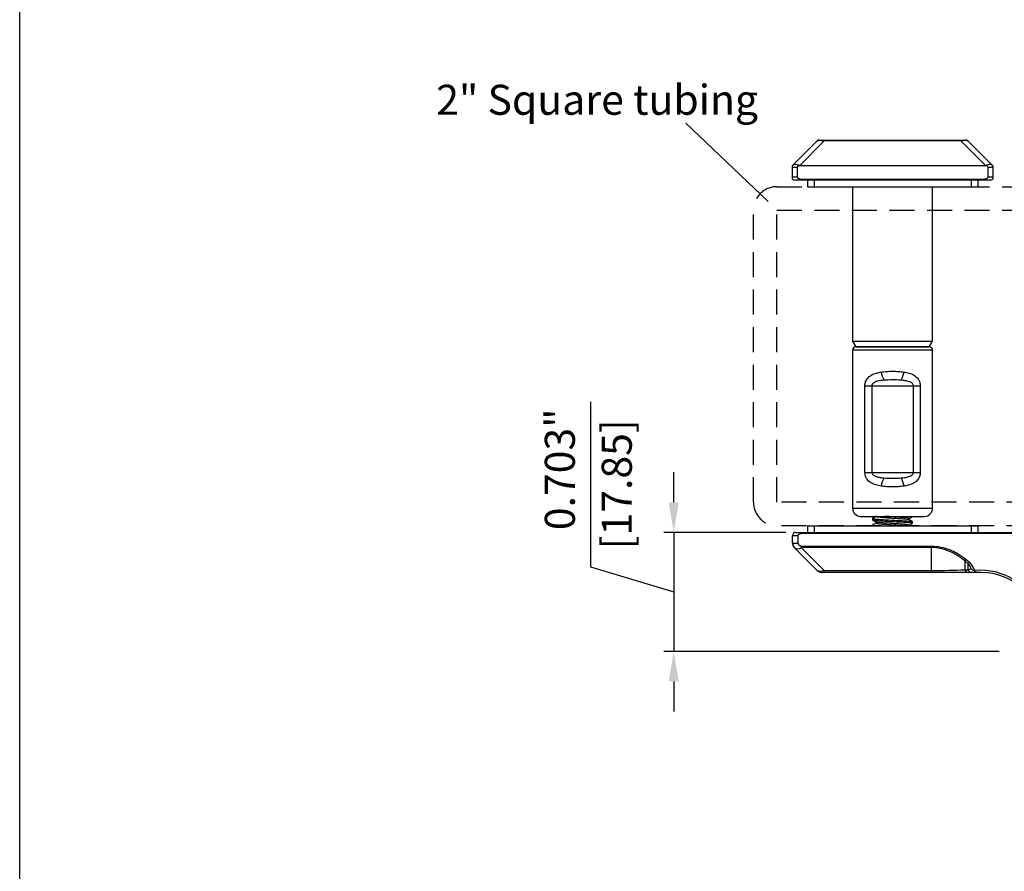
# Model space of a CAD drawing. Units: millimetres. Extents: x 233 to 593, y 4693 to 5243.
# Drawn here: x 233 to 381, y 4987 to 5115 of the extents above; entities that cross this region are included whole.
import ezdxf

# ---------------------------------------------------------------- set-up
doc = ezdxf.new("R2010")
doc.units = ezdxf.units.MM
doc.header["$LTSCALE"] = 15
doc.linetypes.add('HIDDEN', pattern=[0.375, 0.25, -0.125])
doc.layers.add('2', color=7, linetype='Continuous')
doc.styles.get("Standard").update_dxf_attribs({"font": 'GOTHIC.TTF'})

msp = doc.modelspace()

# ---------------------------------------------------------------- linework, layer by layer
for p, q in [((233.32, 4692.8), (233.32, 5242.52)), ((333.12, 5099.39), (345.45, 5087.64)), ((318.82, 5057.63), (318.82, 5032.88)), ((331.31, 5042.55), (331.31, 5047.05)), ((348.1, 5038.05), (329.81, 5038.05)), ((331.31, 5038.05), (331.31, 5020.2)), ((318.82, 5032.88), (331.31, 5029.13)), ((380.09, 5020.2), (329.81, 5020.2)), ((331.31, 5015.7), (331.31, 5011.2))]:
    msp.add_line(p, q)
at = {"color": 7, "linetype": 'Continuous', "lineweight": 25}
for p, q in [((349.13, 5093.03), (352.81, 5096.71)), ((353.87, 5096.71), (350.19, 5093.03)), ((353.16, 5096.85), (353.87, 5096.85)), ((353.87, 5096.71), (353.87, 5096.85)), ((353.87, 5096.85), (374.34, 5096.85)), ((374.34, 5096.71), (353.87, 5096.71)), ((374.34, 5096.71), (374.34, 5096.85)), ((374.34, 5096.85), (375.05, 5096.85)), ((378.01, 5093.03), (374.34, 5096.71)), ((375.4, 5096.71), (379.07, 5093.03)), ((349.1, 5093), (349.13, 5093.03)), ((349.1, 5091.35), (349.1, 5092.72)), ((349.8, 5092.72), (349.8, 5091.35)), ((350.37, 5093), (350.18, 5093)), ((377.84, 5093), (350.37, 5093)), ((378.03, 5093), (377.84, 5093)), ((378.41, 5091.35), (378.41, 5092.72)), ((379.07, 5093.03), (379.1, 5093)), ((379.1, 5092.72), (379.1, 5091.35)), ((349.1, 5091.35), (349.8, 5091.35)), ((378.41, 5091.35), (379.1, 5091.35)), ((350.45, 5090.85), (349.45, 5090.85)), ((350.45, 5091), (377.75, 5091)), ((350.45, 5090.85), (350.45, 5091)), ((377.75, 5090.85), (350.45, 5090.85)), ((351.35, 5090.85), (351.35, 5089.85)), ((351.35, 5089.85), (352.35, 5089.85)), ((352.35, 5089.85), (375.85, 5089.85)), ((358.1, 5089.85), (358.1, 5066.72)), ((370.1, 5066.72), (370.1, 5089.85)), ((375.85, 5089.85), (376.85, 5089.85)), ((376.85, 5090.85), (376.85, 5089.85)), ((377.75, 5090.85), (377.75, 5091)), ((378.75, 5090.85), (377.75, 5090.85)), ((358.1, 5066.72), (358.6, 5065.85)), ((358.1, 5066.72), (370.1, 5066.72)), ((369.6, 5065.85), (370.1, 5066.72)), ((358.1, 5065.35), (358.1, 5041.65)), ((358.6, 5065.85), (369.6, 5065.85)), ((369.6, 5065.85), (358.6, 5065.85)), ((370.1, 5041.65), (370.1, 5065.35)), ((359.95, 5047.03), (359.95, 5060.03)), ((359.95, 5060.03), (360.99, 5060.03)), ((360.99, 5060.03), (367.22, 5060.03)), ((360.99, 5060.03), (360.99, 5047.03)), ((367.22, 5060.03), (368.25, 5060.03)), ((367.22, 5047.03), (367.22, 5060.03)), ((368.25, 5060.03), (368.25, 5047.03)), ((359.95, 5047.03), (360.99, 5047.03)), ((360.99, 5047.03), (367.22, 5047.03)), ((367.22, 5047.03), (368.25, 5047.03)), ((359.3, 5040.45), (368.9, 5040.45)), ((361.1, 5040.13), (361.1, 5039.93)), ((361.64, 5040.45), (361.64, 5040.44)), ((361.64, 5039.61), (361.64, 5039.44)), ((366.56, 5039.95), (366.56, 5040.12)), ((367.02, 5040.45), (367.06, 5040.43)), ((367.1, 5040.43), (367.1, 5040.45)), ((367.1, 5039.43), (367.1, 5039.63)), ((349.6, 5038.05), (350.6, 5038.05)), ((350.6, 5037.91), (350.6, 5038.05)), ((350.6, 5038.05), (397.18, 5038.05)), ((350.6, 5037.91), (397.18, 5037.91)), ((351.35, 5039.05), (351.35, 5038.05)), ((351.35, 5039.05), (352.35, 5039.05)), ((352.35, 5039.05), (375.85, 5039.05)), ((361.1, 5039.13), (361.1, 5039.05)), ((366.56, 5039.05), (366.56, 5039.12)), ((375.85, 5039.05), (376.85, 5039.05)), ((376.85, 5039.05), (376.85, 5038.05)), ((349.1, 5036.47), (349.1, 5037.55)), ((349.95, 5037.55), (349.1, 5037.55)), ((349.1, 5036.47), (349.15, 5036.45)), ((349.95, 5036.43), (349.95, 5037.55)), ((349.41, 5035.74), (349.4, 5035.76)), ((352.81, 5032.35), (349.41, 5035.74)), ((350.47, 5035.74), (353.87, 5032.35)), ((369.92, 5035.94), (350.6, 5035.94)), ((350.6, 5035.94), (350.6, 5035.76)), ((369.92, 5035.76), (350.6, 5035.76)), ((369.92, 5035.94), (369.92, 5035.76)), ((369.92, 5032.35), (369.92, 5035.76)), ((375.09, 5033.97), (374.92, 5033.77)), ((375.45, 5033.34), (374.92, 5033.77)), ((374.92, 5033.77), (374.92, 5032.44)), ((375.62, 5033.54), (375.09, 5033.97)), ((375.62, 5033.54), (375.45, 5033.34)), ((353.87, 5032.05), (353.52, 5032.05)), ((353.87, 5032.35), (369.92, 5032.35)), ((353.87, 5032.35), (353.87, 5032.05)), ((369.92, 5032.05), (353.87, 5032.05)), ((369.92, 5032.35), (369.92, 5032.05)), ((375.42, 5032.05), (369.92, 5032.05)), ((374.92, 5032.44), (375.45, 5032.44)), ((375.95, 5032.05), (375.42, 5032.05)), ((375.45, 5032.44), (375.45, 5033.34)), ((376.8, 5032.05), (375.95, 5032.05))]:
    msp.add_line(p, q, dxfattribs=at)
at = {"color": 8, "linetype": 'Continuous', "lineweight": 25}
for p, q in [((352.35, 5090.85), (352.35, 5089.85)), ((375.85, 5090.85), (375.85, 5089.85)), ((370.1, 5065.35), (358.1, 5065.35)), ((358.1, 5041.65), (370.1, 5041.65)), ((352.35, 5039.05), (352.35, 5038.05)), ((375.85, 5039.05), (375.85, 5038.05))]:
    msp.add_line(p, q, dxfattribs=at)
at = {"linetype": 'HIDDEN'}
msp.add_lwpolyline([(343.26, 5042.55), (343.26, 5086.35, -0.414214), (346.76, 5089.85), (390.56, 5089.85, -0.414214), (394.06, 5086.35), (394.06, 5042.55, -0.414214), (390.56, 5039.05), (346.76, 5039.05, -0.414214)], format="xyb", close=True, dxfattribs=at)
msp.add_lwpolyline([(346.76, 5042.55), (346.76, 5086.35), (390.56, 5086.35), (390.56, 5042.55)], close=True, dxfattribs=at)
at = {"color": 7, "linetype": 'Continuous', "lineweight": 25}
for centre, radius, start, end in [((353.16, 5096.35), 0.5, 90, 135), ((375.05, 5096.35), 0.5, 45, 90), ((349.44, 5092.72), 0.437, 135.0008, 140.9759), ((351.03, 5092.59), 0.946, 151.8577, 154.1618), ((350.45, 5094), 1, 255, 265.1684), ((377.75, 5094), 1, 274.8316, 285), ((377.18, 5092.59), 0.946, 25.8382, 28.1423), ((378.76, 5092.72), 0.437, 39.0241, 44.9992), ((349.45, 5091.35), 0.5, 225.573, 270), ((378.75, 5091.35), 0.5, 270, 314.427), ((358.6, 5065.35), 0.5, 90, 180), ((369.6, 5065.35), 0.5, 0, 90), ((366.15, 5062.7), 3.81, 189.4184, 209.0741), ((362.06, 5062.7), 3.81, 330.9259, 350.5816), ((366.15, 5044.36), 3.81, 150.9259, 170.5816), ((362.06, 5044.36), 3.81, 9.4184, 29.0741), ((359.3, 5041.65), 1.2, 180, 270), ((368.9, 5041.65), 1.2, 270, 0), ((349.6, 5037.55), 0.5, 90, 180), ((350.1, 5036.47), 1, 180, 225), ((350.06, 5036.38), 0.908, 175.6189, 224.5889), ((352.51, 5036.82), 2.3, 201.8454, 207.8735), ((350.6, 5035.26), 0.5, 90, 105), ((353.52, 5033.05), 1, 225, 270), ((375.49, 5032.65), 0.599, 200.3524, 264.078), ((376.01, 5032.65), 0.599, 200.3524, 264.078), ((377.35, 5023.05), 9.31, 19.9438, 95.8962), ((377.35, 5023.05), 9, 0, 90)]:
    msp.add_arc(centre, radius, start, end, dxfattribs=at)
for centre, major_axis, ratio, start_param, end_param in [((354.57, 5096.35), (1.78, -0.33), 0.132173, 2.004225, 3.051422), ((373.63, 5096.35), (1.78, 0.33), 0.132173, 0.09017, 1.137368), ((350.45, 5092.23), (1.5, -0.39), 0.229538, 2.081088, 2.749831), ((350.45, 5092.23), (1.37, -0.74), 0.406998, 1.97421, 3.021407), ((377.75, 5092.23), (1.37, 0.74), 0.406998, 0.120186, 1.167383), ((377.75, 5092.23), (1.5, 0.39), 0.229538, 0.391762, 1.060504), ((350.6, 5036.67), (1.5, 0.19), 0.120193, 3.38851, 4.24648), ((350.6, 5036.67), (1.23, 0.88), 0.497018, 3.22248, 4.269677), ((369.92, 5020.91), (0, -14.85), 0.673435, 2.617994, 3.141593), ((354.22, 5033.05), (1.46, 0.65), 0.34125, 3.271802, 4.318999), ((369.92, 5033.05), (10, 0), 0.070711, 4.712389, 5.235988), ((374.8, 5031.13), (0, -2.55), 0.510688, 2.201892, 2.617994), ((374.8, 5033.05), (1.3, 0), 0.543928, 5.235988, 5.65209)]:
    msp.add_ellipse(centre, major_axis=major_axis, ratio=ratio, start_param=start_param, end_param=end_param, dxfattribs=at)
for points, knots in [([(349.1, 5092.72), (349.1, 5092.75), (349.1, 5092.81), (349.1, 5092.89), (349.1, 5092.95), (349.1, 5092.99), (349.1, 5093), (349.1, 5093)], [0, 0, 0, 0, 0.166471, 0.332415, 0.536262, 0.833616, 1, 1, 1, 1]), ([(350.18, 5093), (350.12, 5092.99), (350.02, 5092.98), (349.9, 5092.92), (349.84, 5092.85), (349.8, 5092.78), (349.8, 5092.74), (349.8, 5092.72)], [0, 0, 0, 0, 0.353832, 0.574281, 0.748549, 0.895051, 1, 1, 1, 1]), ([(378.41, 5092.72), (378.4, 5092.75), (378.4, 5092.81), (378.34, 5092.89), (378.25, 5092.95), (378.14, 5092.99), (378.06, 5093), (378.03, 5093)], [0, 0, 0, 0, 0.166447, 0.332366, 0.536196, 0.833514, 1, 1, 1, 1]), ([(379.1, 5093), (379.1, 5092.99), (379.1, 5092.98), (379.1, 5092.92), (379.1, 5092.85), (379.1, 5092.78), (379.1, 5092.74), (379.1, 5092.72)], [0, 0, 0, 0, 0.35378, 0.574259, 0.748529, 0.895032, 1, 1, 1, 1]), ([(349.1, 5091), (349.1, 5091), (349.1, 5091), (349.1, 5091.04), (349.1, 5091.1), (349.1, 5091.15), (349.1, 5091.19), (349.1, 5091.23), (349.1, 5091.28), (349.1, 5091.32), (349.1, 5091.35)], [0, 0, 0, 0, 0.2192962, 0.4436316, 0.6532526, 0.7192457, 0.7864354, 0.8401576, 0.8951959, 1, 1, 1, 1]), ([(349.8, 5091.35), (349.8, 5091.34), (349.8, 5091.32), (349.81, 5091.29), (349.82, 5091.25), (349.84, 5091.22), (349.87, 5091.18), (349.92, 5091.13), (350, 5091.08), (350.11, 5091.04), (350.22, 5091.01), (350.34, 5091), (350.41, 5091), (350.45, 5091)], [0, 0, 0, 0, 0.036029, 0.080959, 0.12706, 0.170135, 0.213901, 0.314106, 0.418563, 0.5678, 0.720919, 0.859884, 1, 1, 1, 1]), ([(377.75, 5091), (377.87, 5091), (378.05, 5091.01), (378.25, 5091.1), (378.34, 5091.19), (378.4, 5091.27), (378.4, 5091.32), (378.41, 5091.35)], [0, 0, 0, 0, 0.443175, 0.653218, 0.78635, 0.894985, 1, 1, 1, 1]), ([(379.1, 5091.35), (379.1, 5091.34), (379.1, 5091.31), (379.1, 5091.25), (379.1, 5091.17), (379.1, 5091.07), (379.1, 5091.01), (379.1, 5091), (379.1, 5091)], [0, 0, 0, 0, 0.03612, 0.127097, 0.213993, 0.41822, 0.720484, 1, 1, 1, 1]), ([(359.95, 5060.03), (359.97, 5060.21), (359.98, 5060.42), (360.12, 5060.8), (360.35, 5061.2), (360.92, 5061.66), (361.63, 5061.93), (362.18, 5062.03), (362.39, 5062.07)], [0, 0, 0, 0, 0.141683, 0.162823, 0.337674, 0.531709, 0.822043, 1, 1, 1, 1]), ([(362.39, 5062.07), (362.67, 5062.11), (363.23, 5062.18), (364.1, 5062.2), (364.97, 5062.18), (365.53, 5062.11), (365.82, 5062.07)], [0, 0, 0, 0, 0.24665, 0.500001, 0.746743, 1, 1, 1, 1]), ([(365.82, 5062.07), (366.07, 5062.02), (366.65, 5061.92), (367.38, 5061.6), (367.9, 5061.14), (368.12, 5060.73), (368.23, 5060.37), (368.24, 5060.17), (368.25, 5060.03)], [0, 0, 0, 0, 0.218744, 0.490619, 0.700129, 0.834904, 0.891531, 1, 1, 1, 1]), ([(362.82, 5060.85), (362.66, 5060.83), (362.27, 5060.79), (361.75, 5060.69), (361.35, 5060.53), (361.16, 5060.38), (361.06, 5060.27), (361, 5060.15), (360.99, 5060.07), (360.99, 5060.03)], [0, 0, 0, 0, 0.216889, 0.544371, 0.735516, 0.826032, 0.882776, 0.946398, 1, 1, 1, 1]), ([(365.39, 5060.85), (365.38, 5060.85), (364.95, 5060.88), (364.09, 5060.91), (363.25, 5060.87), (362.82, 5060.85)], [0, 0, 0, 0, 0.01389, 0.500019, 1, 1, 1, 1]), ([(367.22, 5060.03), (367.21, 5060.07), (367.21, 5060.13), (367.16, 5060.24), (367.09, 5060.34), (366.9, 5060.5), (366.53, 5060.67), (365.99, 5060.79), (365.58, 5060.83), (365.39, 5060.85)], [0, 0, 0, 0, 0.059974, 0.076507, 0.168204, 0.229843, 0.431754, 0.734515, 1, 1, 1, 1]), ([(362.39, 5044.98), (362.13, 5045.03), (361.55, 5045.14), (360.82, 5045.45), (360.31, 5045.91), (360.08, 5046.33), (359.98, 5046.68), (359.96, 5046.89), (359.95, 5047.03)], [0, 0, 0, 0, 0.2187442, 0.4906191, 0.7001289, 0.834904, 0.8915306, 1, 1, 1, 1]), ([(360.99, 5047.03), (360.99, 5046.98), (361, 5046.93), (361.05, 5046.81), (361.12, 5046.71), (361.31, 5046.55), (361.68, 5046.39), (362.22, 5046.27), (362.63, 5046.23), (362.82, 5046.21)], [0, 0, 0, 0, 0.059974, 0.076507, 0.168204, 0.229843, 0.431754, 0.734515, 1, 1, 1, 1]), ([(365.39, 5046.21), (365.54, 5046.22), (365.94, 5046.26), (366.45, 5046.36), (366.85, 5046.53), (367.05, 5046.67), (367.14, 5046.79), (367.2, 5046.9), (367.21, 5046.99), (367.22, 5047.03)], [0, 0, 0, 0, 0.216889, 0.544371, 0.735516, 0.826032, 0.882776, 0.946398, 1, 1, 1, 1]), ([(368.25, 5047.03), (368.24, 5046.85), (368.22, 5046.64), (368.09, 5046.25), (367.85, 5045.86), (367.29, 5045.4), (366.58, 5045.12), (366.03, 5045.02), (365.82, 5044.98)], [0, 0, 0, 0, 0.141683, 0.162823, 0.337674, 0.531709, 0.822043, 1, 1, 1, 1]), ([(362.82, 5046.21), (362.83, 5046.21), (363.25, 5046.17), (364.12, 5046.14), (364.96, 5046.19), (365.39, 5046.21)], [0, 0, 0, 0, 0.01389, 0.500019, 1, 1, 1, 1]), ([(365.82, 5044.98), (365.54, 5044.95), (364.98, 5044.88), (364.11, 5044.86), (363.23, 5044.88), (362.67, 5044.95), (362.39, 5044.98)], [0, 0, 0, 0, 0.24665, 0.500001, 0.746743, 1, 1, 1, 1]), ([(361.14, 5040.13), (361.13, 5040.13), (361.07, 5040.1), (361.41, 5040.05), (362.14, 5039.99), (363.21, 5039.93), (364.4, 5039.86), (365.47, 5039.81), (366.29, 5039.76), (366.75, 5039.71), (367.02, 5039.67), (367.03, 5039.66), (367.04, 5039.65)], [0, 0, 0, 0, 0.030679, 0.160637, 0.290596, 0.416505, 0.547602, 0.675343, 0.775953, 0.880005, 0.934975, 1, 1, 1, 1]), ([(361.14, 5039.93), (361.13, 5039.93), (361.07, 5039.9), (361.41, 5039.85), (362.14, 5039.79), (363, 5039.74), (363.85, 5039.69), (364.65, 5039.65), (365.62, 5039.6), (366.47, 5039.54), (367.03, 5039.48), (367.05, 5039.45), (367.06, 5039.43)], [0, 0, 0, 0, 0.029779, 0.155928, 0.282076, 0.404293, 0.457652, 0.558652, 0.656313, 0.780309, 0.907562, 1, 1, 1, 1]), ([(361.65, 5040.46), (361.56, 5040.4), (361.38, 5040.3), (361.2, 5040.19), (361.11, 5040.14)], [0, 0, 0, 0, 0.499886, 1, 1, 1, 1]), ([(361.11, 5039.92), (361.21, 5039.87), (361.39, 5039.76), (361.57, 5039.66), (361.66, 5039.6)], [0, 0, 0, 0, 0.500141, 1, 1, 1, 1]), ([(361.65, 5039.46), (361.56, 5039.4), (361.38, 5039.3), (361.2, 5039.19), (361.11, 5039.14)], [0, 0, 0, 0, 0.499886, 1, 1, 1, 1]), ([(361.68, 5040.44), (361.67, 5040.44), (361.62, 5040.41), (361.89, 5040.37), (362.49, 5040.3), (363.07, 5040.26), (363.68, 5040.22), (364.35, 5040.18), (365.29, 5040.12), (366.04, 5040.06), (366.47, 5040), (366.5, 5039.97), (366.5, 5039.96)], [0, 0, 0, 0, 0.030871, 0.161659, 0.290686, 0.415551, 0.419214, 0.55115, 0.679699, 0.808248, 0.940184, 1, 1, 1, 1]), ([(361.68, 5039.44), (361.67, 5039.44), (361.62, 5039.41), (361.89, 5039.37), (362.49, 5039.3), (363.07, 5039.26), (363.68, 5039.22), (364.36, 5039.18), (365.27, 5039.12), (365.85, 5039.08), (366.01, 5039.05), (366.01, 5039.05)], [0, 0, 0, 0, 0.038062, 0.199312, 0.358393, 0.512342, 0.516858, 0.679524, 0.838015, 0.996506, 1, 1, 1, 1]), ([(366.53, 5039.12), (366.52, 5039.13), (366.51, 5039.16), (366.23, 5039.2), (365.84, 5039.25), (365.22, 5039.29), (364.35, 5039.35), (363.37, 5039.42), (362.51, 5039.48), (361.86, 5039.54), (361.73, 5039.58), (361.66, 5039.6)], [0, 0, 0, 0, 0.095523, 0.176679, 0.25804, 0.356095, 0.484234, 0.615748, 0.742044, 0.872413, 1, 1, 1, 1]), ([(366.53, 5040.12), (366.52, 5040.13), (366.51, 5040.16), (366.23, 5040.2), (365.84, 5040.25), (365.22, 5040.29), (364.35, 5040.35), (363.48, 5040.41), (363.04, 5040.44), (362.88, 5040.45)], [0, 0, 0, 0, 0.138015, 0.255273, 0.372826, 0.514499, 0.699639, 0.889656, 1, 1, 1, 1]), ([(366.55, 5040.1), (366.64, 5040.16), (366.82, 5040.26), (367, 5040.37), (367.09, 5040.42)], [0, 0, 0, 0, 0.499822, 1, 1, 1, 1]), ([(367.09, 5039.64), (367, 5039.7), (366.82, 5039.8), (366.64, 5039.91), (366.55, 5039.96)], [0, 0, 0, 0, 0.500169, 1, 1, 1, 1]), ([(366.55, 5039.1), (366.64, 5039.16), (366.82, 5039.26), (367, 5039.37), (367.09, 5039.42)], [0, 0, 0, 0, 0.499822, 1, 1, 1, 1]), ([(349.95, 5037.55), (349.95, 5037.62), (349.98, 5037.69), (350.08, 5037.78), (350.14, 5037.82), (350.33, 5037.89), (350.47, 5037.91), (350.6, 5037.91)], [0, 0, 0, 0, 0.25, 0.25, 0.5, 0.5, 1, 1, 1, 1]), ([(361.14, 5039.13), (361.13, 5039.13), (361.07, 5039.1), (361.28, 5039.07), (361.46, 5039.05)], [0, 0, 0, 0, 0.191247, 1, 1, 1, 1]), ([(350.37, 5035.96), (350.26, 5035.99), (350.15, 5036.04), (350, 5036.2), (349.95, 5036.31), (349.95, 5036.43)], [0, 0, 0, 0, 0.5, 0.5, 1, 1, 1, 1]), ([(375.09, 5033.97), (374.72, 5034.27), (374.34, 5034.55), (373.53, 5035.03), (373.11, 5035.24), (372.24, 5035.58), (371.79, 5035.71), (370.87, 5035.89), (370.4, 5035.94), (369.92, 5035.94)], [0, 0, 0, 0, 0.25, 0.25, 0.5, 0.5, 0.75, 0.75, 1, 1, 1, 1]), ([(376.4, 5032.31), (376.32, 5032.55), (376.22, 5032.77), (375.97, 5033.19), (375.81, 5033.39), (375.62, 5033.54)], [0, 0, 0, 0, 0.5, 0.5, 1, 1, 1, 1]), ([(376.8, 5032.05), (376.74, 5032.05), (376.7, 5032.06), (376.61, 5032.08), (376.58, 5032.09), (376.47, 5032.14), (376.4, 5032.19), (376.33, 5032.26)], [0, 0, 0, 0, 0.25, 0.25, 0.5, 0.5, 1, 1, 1, 1])]:
    msp.add_open_spline(points, degree=3, knots=knots, dxfattribs=at)
for points in [[(350.6, 5035.94), (350.53, 5035.94), (350.45, 5035.95), (350.37, 5035.96)], [(376.33, 5032.26), (376.15, 5032.37), (375.99, 5032.5), (375.85, 5032.64)], [(376.33, 5032.26), (376.35, 5032.28), (376.37, 5032.3), (376.4, 5032.31)], [(377.35, 5032.05), (377.17, 5032.05), (376.99, 5032.05), (376.8, 5032.05)]]:
    msp.add_open_spline(points, degree=3, dxfattribs=at)
for points in [[(330.56, 5042.55), (332.06, 5042.55), (331.31, 5038.05)], [(332.06, 5015.7), (330.56, 5015.7), (331.31, 5020.2)]]:
    msp.add_solid(points)

# ---------------------------------------------------------------- texts
at = {"char_height": 4.5, "attachment_point": 5, "rotation": 90}
for s, insert in [('0.703"', (314.83, 5047.5)), ('[17.85]', (323.36, 5045.25))]:
    msp.add_mtext(s, dxfattribs=dict(at, insert=insert))
at = {"layer": '2'}
msp.add_text('2" Square tubing ', height=4.5, dxfattribs=at).set_placement((295.72, 5100.63))

doc.saveas('drawing.dxf')
